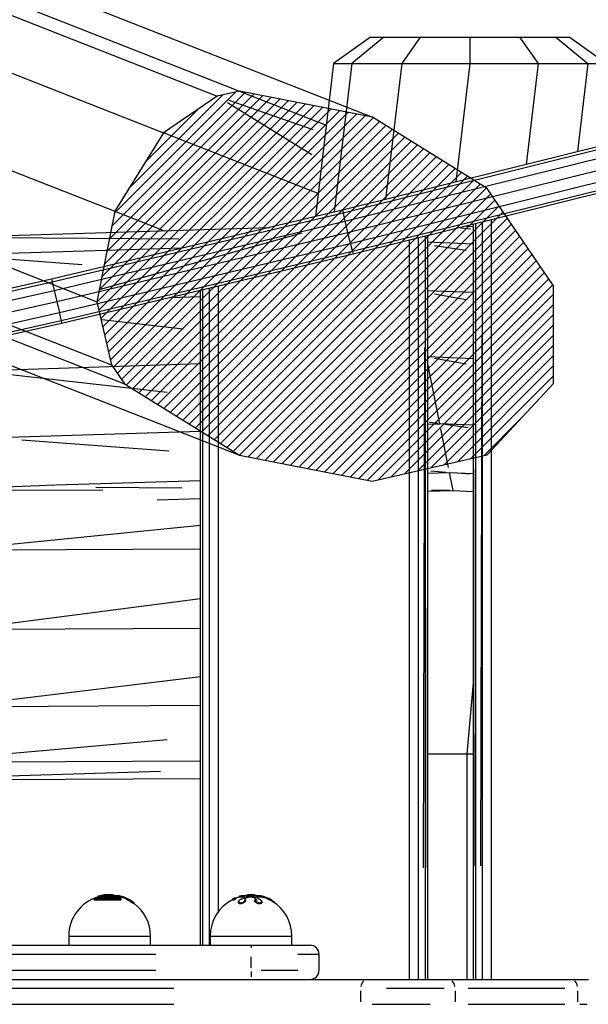
# Model space of a CAD drawing. Units: millimetres. Extents: x -488 to 51091, y 830 to 27172.
# Drawn here: x 22464 to 22715, y 22582 to 23016 of the extents above; entities that cross this region are included whole.
import ezdxf

# ---------------------------------------------------------------- set-up
doc = ezdxf.new("R2010")
doc.units = ezdxf.units.MM
doc.header["$MEASUREMENT"] = 0
doc.layers.add('HERNI_PRVEK', color=4, linetype='Continuous')
doc.layers.add('podzemni', color=3, linetype='Continuous')
doc.layers.add('KOTY', color=7, linetype='Continuous', lineweight=0)

# ---------------------------------------------------------------- blocks, each defined once
blk = doc.blocks.new('A$C409A0EFB')
at = {"layer": 'podzemni'}
h = blk.add_hatch(dxfattribs=at)
h.set_pattern_fill('ANSI31', color=256, style=0)
h.set_pattern_definition([(45, (-5637.364, -3528.9478), (-2.245064, 2.245064), [])])
h.paths.add_polyline_path([(1901.23, 2806.61), (1893.4, 2766.71), (1899.76, 2738.89), (1905.46, 2730.51), (1956.06, 2699.1), (2014.51, 2687.64), (2065.14, 2699.2), (2094.39, 2730.69), (2094.41, 2773.66), (2065.2, 2816.6), (2014.6, 2848.01), (1956.15, 2859.47), (1946.27, 2857.21), (1922.67, 2841.16)], flags=0)
for p, q in [((1149.41, 3170.44), (1946.27, 2857.21)), ((1159.29, 3172.69), (1956.15, 2859.47)), ((1217.74, 3161.23), (2014.6, 2848.01)), ((1125.81, 3154.39), (1922.67, 2841.16)), ((1104.37, 3119.84), (1901.23, 2806.61)), ((1096.55, 3079.93), (1893.4, 2766.71)), ((1102.9, 3052.11), (1899.76, 2738.89)), ((1108.6, 3043.73), (1905.46, 2730.51)), ((1159.21, 3012.32), (1956.06, 2699.1)), ((1956.15, 2859.47), (1946.27, 2857.21)), ((2014.6, 2848.01), (1956.15, 2859.47)), ((1946.27, 2857.21), (1922.67, 2841.16)), ((2065.2, 2816.6), (2014.6, 2848.01)), ((1922.67, 2841.16), (1901.23, 2806.61)), ((2094.41, 2773.66), (2065.2, 2816.6)), ((1901.23, 2806.61), (1893.4, 2766.71)), ((2094.39, 2730.69), (2094.41, 2773.66)), ((1893.4, 2766.71), (1899.76, 2738.89)), ((1899.76, 2738.89), (1905.46, 2730.51)), ((1905.46, 2730.51), (1956.06, 2699.1)), ((2065.14, 2699.2), (2094.39, 2730.69)), ((1956.06, 2699.1), (2014.51, 2687.64)), ((2014.51, 2687.64), (2065.14, 2699.2))]:
    blk.add_line(p, q, dxfattribs=at)
blk = doc.blocks.new('A$C0992115B')
at = {"layer": 'HERNI_PRVEK'}
for p, q in [((2399.86, 2359.75), (2383.6, 2348.2)), ((2405.72, 2359.75), (2391.64, 2348.2)), ((2399.86, 2359.75), (2405.72, 2359.75)), ((2405.72, 2359.75), (2421.73, 2359.75)), ((2421.73, 2359.75), (2413.6, 2348.2)), ((2421.73, 2359.75), (2443.6, 2359.75)), ((2443.6, 2359.75), (2443.6, 2348.2)), ((2443.6, 2359.75), (2465.47, 2359.75)), ((2465.47, 2359.75), (2473.6, 2348.2)), ((2465.47, 2359.75), (2481.48, 2359.75)), ((2481.48, 2359.75), (2495.56, 2348.2)), ((2481.48, 2359.75), (2487.34, 2359.75)), ((2503.6, 2348.2), (2487.34, 2359.75)), ((2383.6, 2348.2), (2375.62, 2280.85)), ((2383.6, 2348.2), (2391.64, 2348.2)), ((2391.64, 2348.2), (2383.89, 2282.81)), ((2391.64, 2348.2), (2413.6, 2348.2)), ((2413.6, 2348.2), (2406.51, 2288.4)), ((2413.6, 2348.2), (2443.6, 2348.2)), ((2443.6, 2348.2), (2437.42, 2296.08)), ((2443.6, 2348.2), (2473.6, 2348.2)), ((2473.6, 2348.2), (2468.33, 2303.76)), ((2473.6, 2348.2), (2495.56, 2348.2)), ((2495.56, 2348.2), (2490.96, 2309.39)), ((2495.56, 2348.2), (2503.6, 2348.2)), ((2332.33, 2333.79), (2308.73, 2317.74)), ((2342.21, 2336.05), (2332.33, 2333.79)), ((2342.21, 2336.05), (2380.38, 2321.04)), ((2381.25, 2328.39), (2342.21, 2336.05)), ((2336.84, 2331), (2374, 2308.08)), ((2374.56, 2319.01), (2337.68, 2331.92)), ((2308.73, 2317.74), (2287.29, 2283.19)), ((2376.82, 2290.98), (2308.73, 2317.74)), ((2515.88, 2315.58), (2387.55, 2283.68)), ((2515.99, 2314.18), (2387.78, 2282.32)), ((2388.58, 2278.72), (2516.72, 2310.56)), ((2389.74, 2273.84), (2517.89, 2305.69)), ((2390.95, 2269), (2519.18, 2300.87)), ((2391.88, 2265.49), (2520.24, 2297.39)), ((2520.8, 2296.19), (2392.28, 2264.25)), ((2387.55, 2283.68), (2259.38, 2253.2)), ((2387.78, 2282.32), (2259.75, 2251.87)), ((2287.29, 2283.19), (2285.45, 2273.84)), ((2287.29, 2283.19), (2309.18, 2274.58)), ((2387.55, 2283.68), (2387.78, 2282.32)), ((2387.78, 2282.32), (2388.58, 2278.72)), ((2260.63, 2248.29), (2388.58, 2278.72)), ((2388.58, 2278.72), (2389.74, 2273.84)), ((2445.01, 2277.36), (2445.01, 1944.82)), ((2446.08, 2277.62), (2446.08, 1944.82)), ((2449.01, 2278.35), (2449.01, 1944.82)), ((2453.01, 2279.35), (2453.01, 1944.82)), ((2215.03, 2271.63), (2355.38, 2276.03)), ((2261.77, 2243.41), (2389.74, 2273.84)), ((2369.56, 2273.42), (2280.8, 2248.71)), ((2389.74, 2273.84), (2390.95, 2269)), ((2444.05, 2275.3), (2439.49, 2275.67)), ((2441.99, 2276.61), (2445.01, 2276.48)), ((2315.54, 2270.78), (2232.2, 2271.49)), ((2262.89, 2238.55), (2390.95, 2269)), ((2391.04, 2268.63), (2391.78, 2265.86)), ((2417.01, 1944.82), (2417.01, 2270.4)), ((2421.01, 1944.82), (2421.01, 2271.39)), ((2423.94, 2272.12), (2423.94, 1944.82)), ((2425.01, 2272.39), (2425.01, 1944.82)), ((2425.01, 2272.39), (2425.01, 2238.78)), ((2445.01, 2268.66), (2425.01, 2269.51)), ((2316.95, 2266.89), (2216.6, 2263.74)), ((2263.66, 2235), (2391.88, 2265.49)), ((2392.28, 2264.25), (2263.89, 2233.72)), ((2391.89, 2265.44), (2392.26, 2264.3)), ((2442.03, 2265.86), (2427.99, 2267.94)), ((2272.92, 2259.47), (2226.32, 2263.01)), ((2259.38, 2253.2), (2131.38, 2224.29)), ((2259.75, 2251.87), (2131.91, 2222.99)), ((2259.38, 2253.2), (2259.75, 2251.87)), ((2259.75, 2251.87), (2260.63, 2248.29)), ((2132.87, 2219.43), (2260.63, 2248.29)), ((2260.63, 2248.29), (2261.77, 2243.41)), ((2325.01, 1959.82), (2325.01, 2248.25)), ((2326.08, 1959.82), (2326.08, 2248.51)), ((2329.01, 1959.82), (2329.01, 2249.2)), ((2333.01, 1974.82), (2333.01, 2250.16)), ((2445.01, 2247.29), (2425.01, 2248.14)), ((2442.01, 2244.08), (2428.01, 2246.68)), ((2134.01, 2214.55), (2261.77, 2243.41)), ((2261.77, 2243.41), (2262.89, 2238.55)), ((2325.01, 2245.47), (2311.53, 2245.05)), ((2135.01, 2209.66), (2262.89, 2238.55)), ((2262.97, 2238.17), (2263.58, 2235.37)), ((2135.61, 2206.07), (2263.66, 2235)), ((2263.89, 2233.72), (2135.66, 2204.75)), ((2263.67, 2234.95), (2263.88, 2233.77)), ((2317.43, 2231.2), (2281.65, 2235.27)), ((2446.02, 2227.7), (2445.79, 1994.74)), ((2448.85, 2228.32), (2448.23, 1994.85)), ((2423.16, 1993.92), (2423.78, 2223.02)), ((2424.95, 2223.25), (2424.72, 1993.96)), ((2445.01, 2218.12), (2425.01, 2218.97)), ((2430.39, 2189.56), (2425.01, 2216.67)), ((2442.01, 2215.75), (2428.01, 2218.34)), ((2325.01, 2215.86), (2226.71, 2212.77)), ((2310.28, 2203.25), (2241.44, 2211.1)), ((2425.01, 2203.71), (2425.01, 1944.82)), ((2232.55, 2183.35), (2325.01, 2186.25)), ((2425.01, 2189.39), (2430.39, 2189.56)), ((2429.59, 2189.65), (2425.82, 2190.08)), ((2445.01, 2188.94), (2430.39, 2189.56)), ((2434.22, 2170.31), (2430.85, 2187.27)), ((2442.83, 2187.72), (2432.57, 2189.24)), ((2311.14, 2177.39), (2246.42, 2182.29)), ((2433.22, 2168.13), (2426.46, 2168.64)), ((2261.32, 2162.57), (2325.01, 2164.57)), ((2425.01, 2167.72), (2434.67, 2168.02)), ((2434.67, 2168.02), (2445.01, 2167.58)), ((2436.24, 2160.13), (2434.67, 2168.02)), ((2443.48, 2167.3), (2436.2, 2167.89)), ((2197.8, 2160), (2261, 2162.63)), ((2282.09, 2160.25), (2197.8, 2160)), ((2316.89, 2161.13), (2278.88, 2161.45)), ((2425.01, 2159.78), (2436.24, 2160.13)), ((2434.56, 2160.15), (2426.69, 2160.21)), ((2436.24, 2160.13), (2445.01, 2159.76)), ((2305.97, 2156.04), (2325.01, 2156.64)), ((2214.03, 2133.74), (2325.01, 2144.8)), ((2325.01, 2134.35), (2214.03, 2133.74)), ((2219.49, 2098.83), (2325.01, 2112.6)), ((2325.01, 2099.29), (2219.49, 2098.83)), ((2212.71, 2064.64), (2325.01, 2078.25)), ((2445.01, 2075.36), (2442.27, 2044.08)), ((2325.01, 2065.41), (2212.71, 2064.64)), ((2210.23, 2041.62), (2310.29, 2050.47)), ((2425.01, 2044.08), (2442.27, 2044.08)), ((2442.27, 2044.08), (2442.27, 1944.82)), ((2442.27, 2044.08), (2445.01, 2044.08)), ((2325.01, 2040.98), (2195.51, 2040.32)), ((2190.09, 2032.93), (2307.42, 2036.56)), ((2325.01, 2033.13), (2172.5, 2032.39)), ((2284, 1982.07), (2285.22, 1982.07)), ((2345.91, 1982.07), (2347.23, 1982.07)), ((2278.24, 1980.08), (2278.24, 1979.89)), ((2278.35, 1980.02), (2278.35, 1979.87)), ((2278.35, 1979.83), (2289.83, 1979.83)), ((2278.44, 1980.23), (2289.76, 1980.23)), ((2279.08, 1980.8), (2279.51, 1981)), ((2289.27, 1980.6), (2279.12, 1980.6)), ((2279.48, 1980.96), (2279.48, 1980.98)), ((2279.75, 1981.2), (2279.75, 1981.04)), ((2289.86, 1981.04), (2279.75, 1981.04)), ((2280.14, 1981.39), (2285.28, 1981.39)), ((2288.33, 1980.05), (2280.7, 1980.05)), ((2280.89, 1981.6), (2280.88, 1981.6)), ((2289.32, 1981.6), (2280.89, 1981.6)), ((2287.98, 1980.58), (2281.15, 1980.58)), ((2281.99, 1981.67), (2281.75, 1981.62)), ((2282.04, 1981.67), (2282.04, 1981.61)), ((2282.95, 1981.79), (2282.95, 1981.72)), ((2283.53, 1981.86), (2283.41, 1981.86)), ((2283.58, 1981.85), (2283.58, 1981.77)), ((2286.6, 1981.75), (2283.58, 1981.75)), ((2289.08, 1981.2), (2283.83, 1981.2)), ((2289.13, 1981.59), (2284.66, 1981.59)), ((2286.51, 1981.87), (2285.25, 1981.87)), ((2286.6, 1981.75), (2286.6, 1981.87)), ((2289.83, 1980.02), (2289.83, 1979.87)), ((2289.86, 1981.18), (2289.86, 1981.06)), ((2290.05, 1980.11), (2290.06, 1980.1)), ((2290.06, 1979.95), (2290.06, 1980.12)), ((2290.79, 1980.9), (2290.79, 1980.82)), ((2292.2, 1980.33), (2292.2, 1980.25)), ((2292.77, 1979.97), (2292.65, 1980.07)), ((2292.83, 1979.91), (2292.83, 1979.89)), ((2295.85, 1978.12), (2295.85, 1978.4)), ((2339.04, 1980.05), (2339.04, 1979.83)), ((2339.52, 1980.05), (2339.04, 1980.05)), ((2339.04, 1979.83), (2339.52, 1979.83)), ((2339.15, 1980.23), (2339.63, 1980.23)), ((2339.52, 1980.02), (2339.52, 1979.87)), ((2340.34, 1980.58), (2339.91, 1980.58)), ((2340.41, 1980.6), (2339.99, 1980.6)), ((2340.73, 1980.6), (2340.41, 1980.6)), ((2340.64, 1980.36), (2340.64, 1980.39)), ((2341.67, 1978.88), (2341.67, 1978.69)), ((2342, 1981.2), (2342, 1981.04)), ((2343.96, 1981.04), (2342, 1981.04)), ((2342.14, 1981.39), (2344.05, 1981.39)), ((2351.57, 1981.6), (2342.95, 1981.6)), ((2343.76, 1981.2), (2342.96, 1981.2)), ((2343.62, 1980.48), (2343.63, 1980.48)), ((2344.26, 1981.07), (2343.63, 1980.48)), ((2343.96, 1981.18), (2343.96, 1981.06)), ((2344.12, 1981.39), (2344.26, 1981.38)), ((2344.25, 1981.06), (2344.26, 1981.07)), ((2344.42, 1980.12), (2344.36, 1980.18)), ((2344.63, 1980.33), (2344.63, 1980.25)), ((2344.86, 1979.51), (2344.86, 1979.6)), ((2345.24, 1980.9), (2345.24, 1980.82)), ((2345.66, 1981.87), (2345.66, 1981.75)), ((2348.85, 1981.75), (2345.66, 1981.75)), ((2346.19, 1981.18), (2346.19, 1981.06)), ((2347.82, 1981.04), (2346.19, 1981.04)), ((2346.46, 1981.39), (2347.41, 1981.39)), ((2347.58, 1981.2), (2346.6, 1981.2)), ((2348.77, 1981.87), (2347.22, 1981.87)), ((2347.82, 1981.18), (2347.82, 1981.06)), ((2351.39, 1981.59), (2347.93, 1981.59)), ((2348.73, 1980.9), (2348.73, 1980.82)), ((2348.83, 1979.53), (2348.83, 1979.43)), ((2348.85, 1981.75), (2348.85, 1981.87)), ((2348.91, 1981.87), (2348.86, 1981.88)), ((2349.21, 1980.33), (2349.21, 1980.25)), ((2349.25, 1980.19), (2349.25, 1980.23)), ((2349.44, 1980.5), (2349.48, 1980.41)), ((2349.62, 1981.13), (2349.58, 1981.23)), ((2350.1, 1981.2), (2349.94, 1981.18)), ((2350.15, 1981.18), (2350.15, 1981.06)), ((2352.34, 1981.04), (2350.15, 1981.04)), ((2350.33, 1981.39), (2351.12, 1981.39)), ((2352.24, 1981.2), (2351.78, 1981.2)), ((2352.02, 1978.78), (2352.02, 1978.96)), ((2352.34, 1981.18), (2352.34, 1981.06)), ((2353.41, 1980.8), (2353.41, 1980.73)), ((2357.82, 1978.4), (2357.82, 1978.46)), ((2267.01, 1963.82), (2267.01, 1959.82)), ((2267.01, 1963.82), (2282.15, 1963.82)), ((2282.15, 1963.82), (2303.01, 1963.82)), ((2303.01, 1959.82), (2303.01, 1963.82)), ((2329.26, 1963.82), (2329.26, 1959.82)), ((2329.26, 1963.82), (2365.26, 1963.82)), ((2365.26, 1959.82), (2365.26, 1963.82)), ((2068.27, 1959.82), (2347.26, 1959.82)), ((2347.26, 1959.82), (2373.26, 1959.82)), ((2347.26, 1959.76), (2347.26, 1958.65)), ((2305.41, 1955.82), (2110.12, 1955.82)), ((2347.26, 1949.87), (2347.26, 1954.77)), ((2376.9, 1955.82), (2367.89, 1955.82)), ((2377.26, 1948.82), (2377.26, 1955.82)), ((2110.12, 1948.82), (2305.41, 1948.82)), ((2347.26, 1948.22), (2347.26, 1945.99)), ((2351.74, 1948.82), (2367.89, 1948.82)), ((1653.99, 1944.82), (2398.29, 1944.82)), ((2398.29, 1944.82), (2434.24, 1944.82)), ((2434.24, 1944.82), (2488.24, 1944.82)), ((2488.24, 1944.82), (2495.87, 1944.82)), ((2313.35, 1940.82), (1733.51, 1940.82)), ((2395.58, 1934.87), (2395.58, 1939.77)), ((2432.22, 1940.82), (2406.82, 1940.82)), ((2437.06, 1939.77), (2437.06, 1934.87)), ((2485.33, 1940.82), (2442.8, 1940.82)), ((2491.06, 1934.87), (2491.06, 1939.77)), ((1733.51, 1933.82), (2313.35, 1933.82)), ((2400.58, 1933.82), (2426.1, 1933.82)), ((2442.8, 1933.82), (2485.33, 1933.82)), ((2491.95, 1933.82), (2495.26, 1933.82))]:
    blk.add_line(p, q, dxfattribs=at)
at = {"layer": 'HERNI_PRVEK', "flags": 128}
for points in [[(2279.05, 1980.58), (2279.09, 1980.59), (2279.12, 1980.6)], [(2289.32, 1980.58), (2289.29, 1980.59), (2289.27, 1980.6)], [(2340.34, 1980.58), (2340.38, 1980.59), (2340.42, 1980.6)], [(2344.27, 1981.07), (2344.28, 1981.09), (2344.32, 1981.1)], [(2351.75, 1979.44), (2351.97, 1979.16), (2352, 1978.84), (2351.78, 1978.57), (2351.46, 1978.43), (2351.02, 1978.37), (2350.57, 1978.4), (2350.13, 1978.5), (2349.7, 1978.65), (2349.29, 1978.88), (2348.97, 1979.17), (2348.83, 1979.49), (2348.93, 1979.79), (2349.11, 1979.92), (2349.11, 1979.92)], [(2350.85, 1980.1), (2350.86, 1980.11), (2350.88, 1980.11), (2350.88, 1980.11)]]:
    blk.add_lwpolyline(points, dxfattribs=at)
at = {"layer": 'HERNI_PRVEK'}
for centre, radius, start, end in [((2284.95, 1964.29), 17.83, 96.4028, 99.386), ((2285.01, 1963.82), 18.3, 96.3612, 97.4916), ((2285.01, 1963.82), 18.3, 85.5791, 96.3612), ((2283.78, 1981.88), 0.195, 119.3955, 170.6512), ((2286.4, 1981.87), 0.2, 0, 85.5791), ((2345.86, 1981.87), 0.2, 94.4209, 180), ((2347.26, 1963.82), 18.3, 85.5791, 94.4209), ((2348.65, 1981.87), 0.2, 0, 85.5791), ((2285.01, 1963.82), 18, 106.9855, 180), ((2278.56, 1980.06), 0.213, 139.0231, 173.8075), ((2279.95, 1981.2), 0.2, 106.2283, 180), ((2285.01, 1963.82), 18.3, 101.1243, 106.2283), ((2282.85, 1981.83), 0.818, 180.8438, 188.4666), ((2284.92, 1964.25), 17.57, 96.4439, 99.4392), ((2284.88, 1964.53), 17.38, 96.8244, 98.6461), ((2283.79, 1981.92), 0.847, 178.0886, 185.4705), ((2285.01, 1963.82), 18, 81.0197, 84.9157), ((2289.32, 1981.4), 0.2, 76.2243, 90), ((2285.01, 1963.82), 18.3, 73.4417, 76.2243), ((2289.66, 1981.21), 0.199, 8.9244, 52.7926), ((2289.57, 1980.06), 0.258, 3.4171, 31.2889), ((2284.9, 1964.2), 17.61, 65.5217, 70.4633), ((2291.66, 1980.63), 0.915, 153.3812, 160.3259), ((2284.92, 1964.18), 17.94, 65.6772, 70.5778), ((2285.04, 1964.18), 17.94, 65.6772, 70.5778), ((2285.01, 1964.48), 17.42, 66.3669, 69.3707), ((2293.11, 1979.96), 0.988, 148.9237, 155.3729), ((2293.05, 1979.89), 0.219, 99.155, 158.7089), ((2285.01, 1963.82), 18, 0, 52.9508), ((2347.26, 1963.82), 18, 117.1723, 180), ((2339.24, 1980.05), 0.2, 116.3015, 180), ((2347.26, 1963.82), 18.3, 113.6876, 116.3015), ((2339.72, 1980.05), 0.2, 134.0881, 171.9064), ((2339.99, 1980.4), 0.2, 90, 113.6876), ((2347.26, 1963.82), 18, 106.9855, 111.2595), ((2342.2, 1981.2), 0.2, 106.2283, 180), ((2347.26, 1963.82), 18.3, 103.7757, 106.2283), ((2342.95, 1981.4), 0.2, 90, 103.7757), ((2343.73, 1980.4), 0.129, 101.0185, 131.6917), ((2344.21, 1981.21), 0.251, 148.2616, 175.1598), ((2347.7, 1976.95), 5.33, 129.5815, 132.1739), ((2347.26, 1963.82), 18, 95.0843, 98.9803), ((2344.51, 1979.95), 0.155, 53.5003, 112.5829), ((2348.91, 1976.28), 6.18, 133.6261, 135.9651), ((2344.4, 1980.3), 0.233, 22.5065, 68.071), ((2349.52, 1975.61), 6.73, 129.5234, 136.6244), ((2348.54, 1976.81), 5.26, 129.5714, 132.1705), ((2345.02, 1980.88), 0.226, 19.7821, 66.7695), ((2346.48, 1981.28), 0.286, 158.7917, 177.0306), ((2347.31, 1981.28), 0.509, 1.4392, 11.5232), ((2344.35, 1976.69), 6.08, 36.9234, 43.9265), ((2344.33, 1976.59), 6.09, 36.723, 43.7451), ((2348.94, 1980.88), 0.217, 103.7589, 152.6952), ((2347.26, 1963.82), 18, 81.0197, 84.9157), ((2348.86, 1981.72), 0.156, 26.7219, 61.9153), ((2344.52, 1976.84), 6.14, 36.9266, 43.9425), ((2349.24, 1979.97), 0.139, 66.2291, 120.1005), ((2349.43, 1980.3), 0.225, 103.036, 150.307), ((2345.23, 1976.84), 6.14, 36.9266, 43.9425), ((2349.64, 1980.93), 0.166, 41.4478, 89.6445), ((2349.96, 1981.25), 0.183, 13.6491, 45.7202), ((2351.57, 1981.4), 0.2, 76.2243, 90), ((2347.26, 1963.82), 18.3, 66.3489, 76.2243), ((2352.14, 1981.21), 0.195, 17.3222, 62.2492), ((2353.68, 1980.77), 0.272, 122.0516, 170.9258), ((2347.26, 1963.82), 18.3, 60.0591, 66.3489), ((2347.26, 1963.82), 18, 0, 58.4661), ((2373.26, 1955.82), 4, 0, 90), ((2373.26, 1948.82), 4, 270, 0), ((2400.01, 1941.16), 4.4, 137.1927, 174.0542), ((2432.72, 1941.14), 4.31, 6.4706, 44.2814), ((2486.72, 1941.14), 4.31, 6.475, 44.2813)]:
    blk.add_arc(centre, radius, start, end, dxfattribs=at)
for points, knots in [([(2282.96, 1982.01), (2283.06, 1982.02), (2283.27, 1982.04), (2283.56, 1982.06), (2283.68, 1982.07), (2283.75, 1982.07)], [0, 0, 0, 0, 0.294175, 0.647088, 1, 1, 1, 1]), ([(2278.35, 1980.05), (2278.32, 1980.05), (2278.26, 1980.05), (2278.23, 1980.07), (2278.24, 1980.08), (2278.24, 1980.08)], [0, 0, 0, 0, 0.497076, 0.988371, 1, 1, 1, 1]), ([(2278.71, 1980.5), (2278.67, 1980.48), (2278.57, 1980.44), (2278.42, 1980.35), (2278.31, 1980.27), (2278.25, 1980.17), (2278.24, 1980.11), (2278.24, 1980.08)], [0, 0, 0, 0, 0.16411, 0.426223, 0.751983, 0.884123, 1, 1, 1, 1]), ([(2278.25, 1979.89), (2278.25, 1979.88), (2278.24, 1979.85), (2278.29, 1979.84), (2278.34, 1979.84), (2278.35, 1979.83)], [0, 0, 0, 0, 0.338698, 0.873188, 1, 1, 1, 1]), ([(2278.96, 1980.57), (2278.95, 1980.57), (2278.91, 1980.56), (2278.8, 1980.53), (2278.66, 1980.48), (2278.58, 1980.43), (2278.53, 1980.41)], [0, 0, 0, 0, 0.061821, 0.35883, 0.67823, 1, 1, 1, 1]), ([(2279.12, 1980.6), (2279.11, 1980.6), (2279.06, 1980.6), (2278.95, 1980.58), (2278.81, 1980.54), (2278.73, 1980.51), (2278.71, 1980.5)], [0, 0, 0, 0, 0.022085, 0.467398, 0.868324, 1, 1, 1, 1]), ([(2279.75, 1981.1), (2279.74, 1981.1), (2279.67, 1981.07), (2279.57, 1981.03), (2279.49, 1981)], [0, 0, 0, 0, 0.1870992, 1, 1, 1, 1]), ([(2280.84, 1981.59), (2280.82, 1981.6), (2280.77, 1981.6), (2280.84, 1981.63), (2280.96, 1981.66), (2281.01, 1981.68)], [0, 0, 0, 0, 0.338443, 0.701936, 1, 1, 1, 1]), ([(2281.01, 1981.68), (2281.03, 1981.68), (2281.1, 1981.7), (2281.33, 1981.75), (2281.67, 1981.82), (2281.92, 1981.86), (2282.04, 1981.88)], [0, 0, 0, 0, 0.059865, 0.373774, 0.686835, 1, 1, 1, 1]), ([(2282.95, 1981.7), (2283.04, 1981.71), (2283.23, 1981.73), (2283.45, 1981.75), (2283.54, 1981.75), (2283.58, 1981.75)], [0, 0, 0, 0, 0.355888, 0.712108, 1, 1, 1, 1]), ([(2290.06, 1980.12), (2290.06, 1980.13), (2290.07, 1980.17), (2290.04, 1980.25), (2289.98, 1980.33), (2289.87, 1980.42), (2289.71, 1980.51), (2289.51, 1980.57), (2289.36, 1980.6), (2289.29, 1980.59), (2289.27, 1980.59)], [0, 0, 0, 0, 0.033314, 0.129816, 0.240071, 0.39965, 0.60139, 0.772377, 0.956402, 1, 1, 1, 1]), ([(2289.82, 1981.38), (2289.84, 1981.38), (2289.92, 1981.38), (2290.06, 1981.34), (2290.16, 1981.32)], [0, 0, 0, 0, 0.252537, 1, 1, 1, 1]), ([(2289.83, 1979.83), (2289.87, 1979.84), (2289.96, 1979.84), (2290.04, 1979.88), (2290.07, 1979.92), (2290.06, 1979.95), (2290.06, 1979.95)], [0, 0, 0, 0, 0.322158, 0.644321, 0.979303, 1, 1, 1, 1]), ([(2289.85, 1980.24), (2289.86, 1980.24), (2289.89, 1980.25), (2289.92, 1980.28), (2289.92, 1980.33), (2289.88, 1980.38), (2289.85, 1980.4)], [0, 0, 0, 0, 0.0558242, 0.3555395, 0.6769663, 1, 1, 1, 1]), ([(2289.86, 1981.04), (2289.9, 1981.03), (2289.99, 1981.03), (2290.21, 1980.98), (2290.47, 1980.91), (2290.67, 1980.84), (2290.78, 1980.8), (2290.79, 1980.8)], [0, 0, 0, 0, 0.235572, 0.4712, 0.712501, 0.967209, 1, 1, 1, 1]), ([(2290.66, 1980.97), (2290.6, 1980.99), (2290.45, 1981.05), (2290.3, 1981.1), (2290.21, 1981.13)], [0, 0, 0, 0, 0.353488, 1, 1, 1, 1]), ([(2291.01, 1981.1), (2290.99, 1981.11), (2290.86, 1981.15), (2290.63, 1981.23), (2290.37, 1981.32), (2290.27, 1981.35), (2290.23, 1981.36)], [0, 0, 0, 0, 0.044589, 0.400199, 0.737488, 1, 1, 1, 1]), ([(2292.2, 1980.23), (2292.3, 1980.18), (2292.51, 1980.09), (2292.72, 1979.96), (2292.8, 1979.9), (2292.83, 1979.88)], [0, 0, 0, 0, 0.394427, 0.789265, 1, 1, 1, 1]), ([(2293.36, 1980.1), (2293.31, 1980.12), (2293.15, 1980.2), (2292.83, 1980.35), (2292.56, 1980.47), (2292.43, 1980.53)], [0, 0, 0, 0, 0.211508, 0.605848, 1, 1, 1, 1]), ([(2292.43, 1980.47), (2292.47, 1980.45), (2292.64, 1980.38), (2292.77, 1980.3), (2292.87, 1980.24)], [0, 0, 0, 0, 0.265201, 1, 1, 1, 1]), ([(2295.83, 1978.12), (2295.84, 1978.11), (2295.86, 1978.08), (2295.74, 1978.12), (2295.5, 1978.23), (2295.15, 1978.42), (2294.69, 1978.69), (2294.13, 1979.03), (2293.54, 1979.4), (2293.08, 1979.7), (2292.9, 1979.83), (2292.83, 1979.88)], [0, 0, 0, 0, 0.040088, 0.13917, 0.235889, 0.34083, 0.461324, 0.600711, 0.754978, 0.910726, 1, 1, 1, 1]), ([(2295.24, 1978.99), (2295.23, 1978.99), (2295.1, 1979.09), (2294.73, 1979.33), (2294.23, 1979.63), (2293.75, 1979.9), (2293.49, 1980.03), (2293.36, 1980.1)], [0, 0, 0, 0, 0.020756, 0.294428, 0.546922, 0.772982, 1, 1, 1, 1]), ([(2293.43, 1979.87), (2293.53, 1979.8), (2293.77, 1979.64), (2294.25, 1979.35), (2294.73, 1979.06), (2295.15, 1978.82), (2295.36, 1978.71), (2295.45, 1978.66)], [0, 0, 0, 0, 0.169852, 0.41576, 0.638297, 0.831261, 1, 1, 1, 1]), ([(2295.76, 1978.39), (2295.75, 1978.39), (2295.7, 1978.4), (2295.49, 1978.49), (2295.15, 1978.65), (2294.68, 1978.89), (2294.33, 1979.07), (2294.15, 1979.17)], [0, 0, 0, 0, 0.065465, 0.265188, 0.479287, 0.721943, 1, 1, 1, 1]), ([(2295.85, 1978.39), (2295.85, 1978.4), (2295.85, 1978.43), (2295.84, 1978.47), (2295.81, 1978.52), (2295.74, 1978.6), (2295.6, 1978.73), (2295.36, 1978.9), (2295.24, 1978.99)], [0, 0, 0, 0, 0.015181, 0.070981, 0.135934, 0.244262, 0.6094, 1, 1, 1, 1]), ([(2339.52, 1979.83), (2339.55, 1979.84), (2339.6, 1979.84), (2339.73, 1979.88), (2339.9, 1979.94), (2340.08, 1980.02), (2340.28, 1980.12), (2340.46, 1980.22), (2340.59, 1980.3), (2340.64, 1980.35), (2340.63, 1980.35), (2340.63, 1980.36)], [0, 0, 0, 0, 0.105614, 0.211234, 0.321095, 0.441223, 0.572243, 0.710331, 0.847196, 0.97436, 1, 1, 1, 1]), ([(2339.69, 1980.24), (2339.7, 1980.24), (2339.73, 1980.25), (2339.82, 1980.28), (2339.96, 1980.33), (2340.05, 1980.38), (2340.1, 1980.4)], [0, 0, 0, 0, 0.066037, 0.362263, 0.68044, 1, 1, 1, 1]), ([(2340.61, 1980.36), (2340.59, 1980.35), (2340.55, 1980.33), (2340.41, 1980.28), (2340.24, 1980.21), (2340.1, 1980.17), (2340.03, 1980.15)], [0, 0, 0, 0, 0.209196, 0.455011, 0.719994, 1, 1, 1, 1]), ([(2340.63, 1980.39), (2340.63, 1980.4), (2340.64, 1980.44), (2340.61, 1980.5), (2340.56, 1980.55), (2340.51, 1980.58), (2340.46, 1980.59), (2340.43, 1980.6), (2340.42, 1980.6)], [0, 0, 0, 0, 0.10664, 0.322674, 0.525954, 0.697339, 0.857267, 1, 1, 1, 1]), ([(2344.83, 1979.51), (2344.84, 1979.46), (2344.85, 1979.31), (2344.65, 1979), (2344.25, 1978.64), (2343.7, 1978.34), (2343.14, 1978.15), (2342.65, 1978.08), (2342.23, 1978.12), (2341.92, 1978.23), (2341.73, 1978.42), (2341.64, 1978.59), (2341.67, 1978.68), (2341.67, 1978.69)], [0, 0, 0, 0, 0.058046, 0.181069, 0.314748, 0.44714, 0.541753, 0.636788, 0.721853, 0.804904, 0.895025, 0.998494, 1, 1, 1, 1]), ([(2344.66, 1979.92), (2344.73, 1979.85), (2344.88, 1979.73), (2344.86, 1979.46), (2344.66, 1979.16), (2344.24, 1978.83), (2343.7, 1978.58), (2343.14, 1978.42), (2342.65, 1978.36), (2342.23, 1978.39), (2341.92, 1978.49), (2341.71, 1978.65), (2341.64, 1978.89), (2341.69, 1979.11), (2341.84, 1979.25), (2341.88, 1979.28)], [0, 0, 0, 0, 0.083522, 0.165934, 0.257503, 0.356842, 0.455781, 0.527863, 0.600913, 0.666625, 0.730466, 0.798912, 0.876466, 0.965358, 1, 1, 1, 1]), ([(2342.96, 1980.1), (2342.85, 1980.05), (2342.54, 1979.93), (2342.15, 1979.67), (2341.87, 1979.35), (2341.78, 1979.05), (2341.85, 1978.82), (2342.03, 1978.65), (2342.31, 1978.55), (2342.67, 1978.52), (2343.11, 1978.58), (2343.61, 1978.74), (2344.09, 1979), (2344.45, 1979.32), (2344.63, 1979.63), (2344.65, 1979.9), (2344.52, 1980.03), (2344.45, 1980.1)], [0, 0, 0, 0, 0.0468649, 0.1290313, 0.2103244, 0.2838744, 0.3476585, 0.403429, 0.4549697, 0.5076792, 0.5663488, 0.6247745, 0.7059317, 0.788111, 0.8639283, 0.9318337, 1, 1, 1, 1]), ([(2343.73, 1980.53), (2343.69, 1980.49), (2343.59, 1980.4), (2343.33, 1980.24), (2343.08, 1980.14), (2342.96, 1980.1)], [0, 0, 0, 0, 0.256885, 0.628015, 1, 1, 1, 1]), ([(2344.25, 1981.13), (2344.21, 1981.15), (2344.15, 1981.19), (2344.02, 1981.2), (2343.96, 1981.2)], [0, 0, 0, 0, 0.537435, 1, 1, 1, 1]), ([(2344.29, 1981.1), (2344.29, 1981.1), (2344.29, 1981.1), (2344.26, 1981.07), (2344.25, 1981.06)], [0, 0, 0, 0, 0.55128, 1, 1, 1, 1]), ([(2344.63, 1980.35), (2344.59, 1980.29), (2344.54, 1980.21), (2344.55, 1980.15), (2344.56, 1980.14)], [0, 0, 0, 0, 0.839786, 1, 1, 1, 1]), ([(2344.6, 1980.08), (2344.58, 1980.1), (2344.54, 1980.13), (2344.55, 1980.13), (2344.55, 1980.13)], [0, 0, 0, 0, 0.453105, 1, 1, 1, 1]), ([(2345.13, 1981.16), (2345.17, 1981.18), (2345.28, 1981.25), (2345.45, 1981.29), (2345.55, 1981.32)], [0, 0, 0, 0, 0.397539, 1, 1, 1, 1]), ([(2345.24, 1980.8), (2345.29, 1980.83), (2345.39, 1980.9), (2345.65, 1980.98), (2345.93, 1981.03), (2346.11, 1981.03), (2346.19, 1981.04)], [0, 0, 0, 0, 0.267073, 0.534794, 0.79084, 1, 1, 1, 1]), ([(2346.04, 1981.19), (2346, 1981.19), (2345.86, 1981.18), (2345.64, 1981.13), (2345.5, 1981.07), (2345.43, 1981.04)], [0, 0, 0, 0, 0.180698, 0.583613, 1, 1, 1, 1]), ([(2347.82, 1981.04), (2347.92, 1981.03), (2348.1, 1981.03), (2348.36, 1980.98), (2348.58, 1980.91), (2348.69, 1980.84), (2348.72, 1980.8), (2348.73, 1980.8)], [0, 0, 0, 0, 0.23561, 0.471181, 0.712561, 0.967183, 1, 1, 1, 1]), ([(2347.99, 1981.38), (2348.03, 1981.38), (2348.2, 1981.38), (2348.35, 1981.34), (2348.46, 1981.32)], [0, 0, 0, 0, 0.256207, 1, 1, 1, 1]), ([(2348.66, 1980.97), (2348.64, 1980.99), (2348.57, 1981.05), (2348.43, 1981.1), (2348.35, 1981.13)], [0, 0, 0, 0, 0.354851, 1, 1, 1, 1]), ([(2351.99, 1978.78), (2351.99, 1978.7), (2352, 1978.5), (2351.75, 1978.27), (2351.37, 1978.13), (2350.95, 1978.08), (2350.5, 1978.13), (2350.03, 1978.26), (2349.58, 1978.47), (2349.19, 1978.75), (2348.89, 1979.09), (2348.85, 1979.32), (2348.84, 1979.43)], [0, 0, 0, 0, 0.0845995, 0.213786, 0.3041904, 0.3830183, 0.4697557, 0.556259, 0.6483316, 0.7548773, 0.8775274, 1, 1, 1, 1]), ([(2348.86, 1981.88), (2348.92, 1981.86), (2349.05, 1981.81), (2349.37, 1981.75), (2349.72, 1981.68), (2350.08, 1981.63), (2350.42, 1981.6), (2350.59, 1981.6), (2350.67, 1981.59)], [0, 0, 0, 0, 0.175661, 0.344546, 0.510962, 0.674769, 0.837366, 1, 1, 1, 1]), ([(2349.3, 1980.1), (2349.24, 1980.05), (2349.08, 1979.93), (2349.01, 1979.67), (2349.14, 1979.35), (2349.42, 1979.05), (2349.79, 1978.82), (2350.18, 1978.65), (2350.59, 1978.55), (2351.01, 1978.52), (2351.39, 1978.58), (2351.72, 1978.74), (2351.89, 1979), (2351.86, 1979.32), (2351.65, 1979.63), (2351.31, 1979.9), (2351, 1980.03), (2350.85, 1980.1)], [0, 0, 0, 0, 0.046875, 0.129032, 0.210328, 0.283878, 0.347668, 0.403438, 0.454969, 0.507672, 0.566343, 0.624786, 0.705928, 0.788113, 0.86393, 0.931835, 1, 1, 1, 1]), ([(2349.26, 1980.18), (2349.26, 1980.18), (2349.26, 1980.17), (2349.23, 1980.12), (2349.17, 1980.09), (2349.17, 1980.09)], [0, 0, 0, 0, 0.45641, 0.973133, 1, 1, 1, 1]), ([(2350.4, 1978.64), (2350.36, 1978.65), (2350.18, 1978.69), (2349.88, 1978.82), (2349.53, 1979.04), (2349.28, 1979.3), (2349.21, 1979.54), (2349.25, 1979.66), (2349.44, 1979.8), (2349.69, 1979.86), (2349.87, 1979.87), (2349.94, 1979.87)], [0, 0, 0, 0, 0.033816, 0.141809, 0.267108, 0.411275, 0.56558, 0.732447, 0.843349, 0.94064, 1, 1, 1, 1]), ([(2349.77, 1981.05), (2349.76, 1981.06), (2349.75, 1981.08), (2349.75, 1981.06), (2349.75, 1981.06)], [0, 0, 0, 0, 0.9117384, 1, 1, 1, 1]), ([(2349.83, 1980.98), (2349.87, 1981), (2349.94, 1981.03), (2350.08, 1981.03), (2350.15, 1981.04)], [0, 0, 0, 0, 0.521665, 1, 1, 1, 1]), ([(2350.85, 1980.1), (2350.78, 1980.12), (2350.58, 1980.2), (2350.31, 1980.35), (2350.19, 1980.47), (2350.13, 1980.53)], [0, 0, 0, 0, 0.211492, 0.605889, 1, 1, 1, 1]), ([(2352.2, 1981.39), (2352.22, 1981.39), (2352.28, 1981.39), (2352.47, 1981.35), (2352.78, 1981.26), (2353.16, 1981.14), (2353.41, 1981.05), (2353.53, 1981)], [0, 0, 0, 0, 0.110036, 0.319268, 0.541442, 0.770831, 1, 1, 1, 1]), ([(2352.34, 1981.04), (2352.37, 1981.03), (2352.44, 1981.03), (2352.63, 1980.98), (2352.88, 1980.91), (2353.15, 1980.82), (2353.33, 1980.75), (2353.41, 1980.72)], [0, 0, 0, 0, 0.1963419, 0.392755, 0.59387, 0.8060825, 1, 1, 1, 1]), ([(2353.25, 1980.88), (2353.2, 1980.9), (2353.06, 1980.97), (2352.91, 1981.03), (2352.81, 1981.06)], [0, 0, 0, 0, 0.327001, 1, 1, 1, 1]), ([(2357.79, 1978.46), (2357.78, 1978.5), (2357.77, 1978.61), (2357.37, 1978.94), (2356.66, 1979.39), (2355.61, 1979.92), (2354.47, 1980.43), (2353.72, 1980.7), (2353.41, 1980.81)], [0, 0, 0, 0, 0.114259, 0.275111, 0.452093, 0.646272, 0.850978, 1, 1, 1, 1]), ([(2356.67, 1979.16), (2356.66, 1979.17), (2356.4, 1979.35), (2355.6, 1979.77), (2354.47, 1980.3), (2353.72, 1980.6), (2353.41, 1980.72)], [0, 0, 0, 0, 0.013747, 0.364028, 0.73315, 1, 1, 1, 1]), ([(2353.53, 1981), (2353.83, 1980.89), (2354.54, 1980.61), (2355.56, 1980.14), (2356.14, 1979.81), (2356.39, 1979.67)], [0, 0, 0, 0, 0.29483, 0.700727, 1, 1, 1, 1])]:
    blk.add_open_spline(points, degree=3, knots=knots, dxfattribs=at)

msp = doc.modelspace()

# ---------------------------------------------------------------- block references
at = {"layer": 'KOTY'}
for name, p in [('A$C409A0EFB', (20605.026, 20125.038)), ('A$C0992115B', (20218.969, 20648.459))]:
    msp.add_blockref(name, p, dxfattribs=at)

doc.saveas('drawing.dxf')
